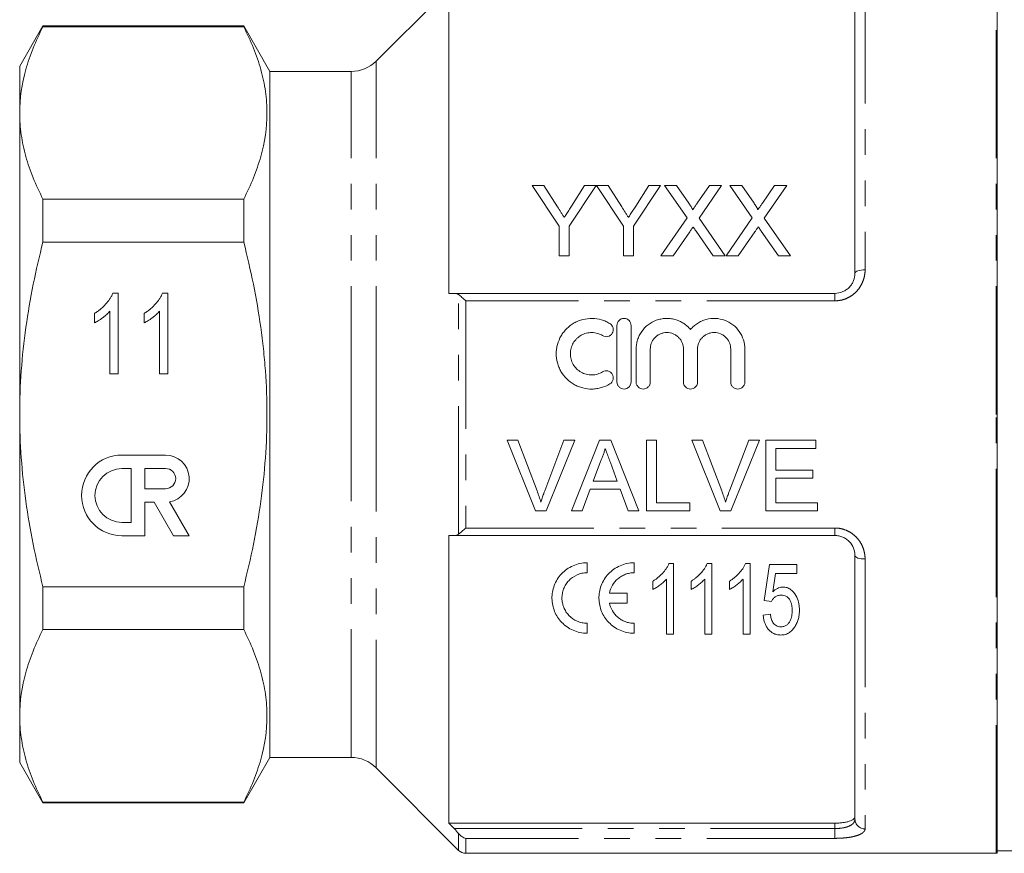
# Model space of a CAD drawing. Units: millimetres. Extents: x 150 to 257, y 89 to 253.
# Drawn here: x 150 to 199, y 187 to 228 of the extents above; entities that cross this region are included whole.
import ezdxf

# ---------------------------------------------------------------- set-up
doc = ezdxf.new("R2010")
doc.units = ezdxf.units.MM
doc.linetypes.add('PHANTOM', pattern=[12.7, 6.35, -1.27, 1.27, -1.27, 1.27, -1.27])

msp = doc.modelspace()

# ---------------------------------------------------------------- linework, layer by layer
at = {"color": 8, "linetype": 'PHANTOM', "lineweight": 0}
for p, q in [((192.074, 230.395), (192.074, 215.81)), ((198.574, 208.645), (198.574, 230.395)), ((167.836, 208.645), (167.836, 226.157)), ((166.599, 208.645), (166.599, 225.645)), ((171.927, 202.71), (171.927, 214.58)), ((172.281, 214.274), (172.281, 203.015)), ((190.574, 214.274), (172.281, 214.274)), ((190.574, 214.274), (190.574, 214.645)), ((166.599, 191.645), (166.599, 208.645)), ((167.836, 191.132), (167.836, 208.645)), ((198.574, 186.895), (198.574, 208.645)), ((172.281, 203.015), (190.574, 203.015)), ((190.574, 203.015), (190.574, 202.645)), ((192.074, 201.48), (192.074, 188.109)), ((190.574, 188.119), (190.574, 188.39)), ((171.708, 188.119), (190.574, 188.119)), ((190.574, 187.636), (190.574, 188.119)), ((171.927, 187.041), (171.927, 187.873)), ((172.281, 187.636), (172.281, 186.895)), ((190.574, 187.636), (172.281, 187.636))]:
    msp.add_line(p, q, dxfattribs=at)
at = {"color": 7, "linetype": 'Continuous', "lineweight": 15}
for p, q in [((198.624, 186.897), (198.624, 230.392)), ((191.574, 215.645), (191.574, 229.895)), ((171.449, 229.77), (167.836, 226.157)), ((171.449, 229.77), (171.449, 214.645)), ((151.328, 227.895), (150.174, 225.895)), ((161.275, 227.895), (151.328, 227.895)), ((151.328, 227.856), (151.328, 227.895)), ((161.275, 227.856), (151.328, 227.856)), ((162.574, 225.645), (161.275, 227.895)), ((161.275, 227.856), (161.275, 227.895)), ((150.174, 223.584), (150.174, 225.895)), ((166.599, 225.645), (162.574, 225.645)), ((162.574, 208.645), (162.574, 225.645)), ((150.174, 208.645), (150.174, 223.584)), ((176.914, 217.979), (175.568, 219.996)), ((175.568, 219.996), (176.152, 219.996)), ((176.152, 219.996), (176.831, 218.926)), ((178.754, 219.996), (177.408, 217.979)), ((177.518, 218.966), (178.17, 219.996)), ((178.17, 219.996), (178.754, 219.996)), ((180.1, 217.979), (178.759, 219.996)), ((178.759, 219.996), (179.338, 219.996)), ((179.338, 219.996), (180.017, 218.926)), ((181.94, 219.996), (180.594, 217.979)), ((180.704, 218.966), (181.356, 219.996)), ((181.356, 219.996), (181.94, 219.996)), ((183.25, 218.379), (182.136, 219.996)), ((182.136, 219.996), (182.73, 219.996)), ((182.73, 219.996), (183.341, 219.109)), ((183.751, 219.109), (184.36, 219.996)), ((184.963, 219.996), (183.848, 218.373)), ((184.36, 219.996), (184.963, 219.996)), ((186.48, 218.379), (185.366, 219.996)), ((185.366, 219.996), (185.961, 219.996)), ((185.961, 219.996), (186.572, 219.109)), ((186.982, 219.109), (187.59, 219.996)), ((188.193, 219.996), (187.079, 218.373)), ((187.59, 219.996), (188.193, 219.996)), ((151.328, 217.189), (151.328, 219.312)), ((151.328, 219.312), (161.275, 219.312)), ((161.275, 217.189), (161.275, 219.312)), ((181.956, 216.496), (183.25, 218.379)), ((183.848, 218.373), (185.142, 216.496)), ((185.187, 216.496), (186.48, 218.379)), ((187.079, 218.373), (188.373, 216.496)), ((176.914, 216.496), (176.914, 217.979)), ((177.408, 217.979), (177.408, 216.496)), ((180.1, 216.496), (180.1, 217.979)), ((180.594, 217.979), (180.594, 216.496)), ((183.386, 217.7), (182.558, 216.496)), ((184.547, 216.496), (183.695, 217.732)), ((186.617, 217.7), (185.789, 216.496)), ((187.778, 216.496), (186.926, 217.732)), ((161.275, 217.189), (151.328, 217.189)), ((177.408, 216.496), (176.914, 216.496)), ((180.594, 216.496), (180.1, 216.496)), ((182.558, 216.496), (181.956, 216.496)), ((185.142, 216.496), (184.547, 216.496)), ((185.789, 216.496), (185.187, 216.496)), ((188.373, 216.496), (187.778, 216.496)), ((154.793, 214.651), (155.057, 214.651)), ((155.057, 214.651), (155.057, 210.651)), ((157.254, 214.651), (157.519, 214.651)), ((157.519, 214.651), (157.519, 210.651)), ((171.708, 214.645), (190.574, 214.645)), ((154.647, 210.651), (154.647, 213.768)), ((157.108, 210.651), (157.108, 213.768)), ((153.878, 213.179), (153.878, 213.651)), ((156.339, 213.179), (156.339, 213.651)), ((179.778, 210.252), (179.778, 213.052)), ((180.478, 213.052), (180.478, 210.252)), ((180.728, 210.252), (180.728, 211.88)), ((181.428, 211.88), (181.428, 210.252)), ((183.071, 210.252), (183.071, 211.88)), ((183.771, 211.88), (183.771, 210.252)), ((185.415, 210.252), (185.415, 211.88)), ((186.115, 211.88), (186.115, 210.252)), ((155.057, 210.651), (154.647, 210.651)), ((157.519, 210.651), (157.108, 210.651)), ((150.174, 193.706), (150.174, 208.645)), ((162.574, 191.645), (162.574, 208.645)), ((174.863, 207.362), (174.328, 207.362)), ((174.328, 207.362), (175.739, 203.862)), ((175.815, 204.854), (174.863, 207.362)), ((177.151, 207.362), (176.197, 204.854)), ((176.274, 203.862), (177.686, 207.362)), ((177.686, 207.362), (177.151, 207.362)), ((178.915, 207.362), (177.525, 203.862)), ((179.471, 207.362), (178.915, 207.362)), ((180.861, 203.862), (179.471, 207.362)), ((181.728, 207.362), (181.235, 207.362)), ((181.235, 207.362), (181.235, 203.862)), ((181.728, 204.266), (181.728, 207.362)), ((184.017, 207.362), (183.482, 207.362)), ((183.482, 207.362), (184.893, 203.862)), ((184.969, 204.854), (184.017, 207.362)), ((186.305, 207.362), (185.351, 204.854)), ((185.428, 203.862), (186.84, 207.362)), ((186.84, 207.362), (186.305, 207.362)), ((189.626, 207.362), (187.158, 207.362)), ((187.158, 207.362), (187.158, 203.862)), ((187.651, 205.882), (187.651, 206.958)), ((187.651, 206.958), (189.626, 206.958)), ((189.626, 206.958), (189.626, 207.362)), ((157.405, 206.629), (155.238, 206.629)), ((155.705, 205.963), (155.238, 205.963)), ((155.705, 203.296), (155.705, 205.963)), ((156.372, 205.963), (156.372, 204.962)), ((157.405, 205.963), (156.372, 205.963)), ((178.596, 205.343), (178.954, 206.312)), ((179.45, 206.263), (179.79, 205.343)), ((189.491, 205.882), (187.651, 205.882)), ((187.651, 204.266), (187.651, 205.478)), ((187.651, 205.478), (189.491, 205.478)), ((189.491, 205.478), (189.491, 205.882)), ((179.79, 205.343), (178.596, 205.343)), ((156.372, 204.962), (157.405, 204.962)), ((178.049, 203.862), (178.447, 204.939)), ((178.447, 204.939), (179.939, 204.939)), ((179.939, 204.939), (180.337, 203.862)), ((156.372, 202.629), (156.372, 204.296)), ((156.372, 204.296), (156.836, 204.296)), ((156.836, 204.296), (157.798, 202.629)), ((158.568, 202.629), (157.597, 204.312)), ((183.388, 204.266), (181.728, 204.266)), ((183.388, 203.862), (183.388, 204.266)), ((189.715, 204.266), (187.651, 204.266)), ((189.715, 203.862), (189.715, 204.266)), ((175.739, 203.862), (176.274, 203.862)), ((177.525, 203.862), (178.049, 203.862)), ((180.337, 203.862), (180.861, 203.862)), ((181.235, 203.862), (183.388, 203.862)), ((184.893, 203.862), (185.428, 203.862)), ((187.158, 203.862), (189.715, 203.862)), ((155.238, 203.296), (155.705, 203.296)), ((155.238, 202.629), (156.372, 202.629)), ((157.798, 202.629), (158.568, 202.629)), ((171.449, 202.645), (171.449, 188.39)), ((190.574, 202.645), (171.708, 202.645)), ((191.574, 188.581), (191.574, 201.645)), ((178.301, 200.798), (178.301, 201.293)), ((180.63, 200.798), (180.63, 201.293)), ((182.355, 201.258), (182.586, 201.258)), ((182.586, 201.258), (182.586, 197.758)), ((184.253, 201.258), (184.485, 201.258)), ((184.485, 201.258), (184.485, 197.758)), ((186.151, 201.258), (186.383, 201.258)), ((186.383, 201.258), (186.383, 197.758)), ((187.069, 199.418), (187.338, 201.213)), ((187.338, 201.213), (188.685, 201.213)), ((188.685, 201.213), (188.685, 200.765)), ((187.636, 200.765), (187.504, 199.858)), ((188.685, 200.765), (187.636, 200.765)), ((151.328, 200.101), (161.275, 200.101)), ((151.328, 197.978), (151.328, 200.101)), ((161.275, 197.978), (161.275, 200.101)), ((181.554, 199.969), (181.554, 200.383)), ((182.227, 197.758), (182.227, 200.485)), ((183.452, 199.969), (183.452, 200.383)), ((184.126, 197.758), (184.126, 200.485)), ((185.351, 199.969), (185.351, 200.383)), ((186.024, 197.758), (186.024, 200.485)), ((180.284, 199.794), (179.403, 199.794)), ((180.284, 199.299), (180.284, 199.794)), ((179.403, 199.299), (180.284, 199.299)), ((187.428, 199.373), (187.069, 199.418)), ((187.024, 198.7), (187.383, 198.745)), ((178.301, 197.8), (178.301, 198.295)), ((180.63, 197.8), (180.63, 198.295)), ((161.275, 197.978), (151.328, 197.978)), ((182.586, 197.758), (182.227, 197.758)), ((184.485, 197.758), (184.126, 197.758)), ((186.383, 197.758), (186.024, 197.758)), ((150.174, 191.395), (150.174, 193.706)), ((150.174, 191.395), (151.328, 189.395)), ((161.275, 189.395), (162.574, 191.645)), ((162.574, 191.645), (166.599, 191.645)), ((167.836, 191.132), (171.927, 187.041)), ((151.328, 189.434), (161.275, 189.434)), ((151.328, 189.395), (151.328, 189.434)), ((151.328, 189.395), (161.275, 189.395)), ((161.275, 189.395), (161.275, 189.434)), ((190.574, 188.39), (171.449, 188.39)), ((198.624, 187.02), (199.631, 187.02)), ((172.281, 186.895), (198.574, 186.895))]:
    msp.add_line(p, q, dxfattribs=at)
at = {"color": 8, "linetype": 'PHANTOM', "lineweight": 0, "flags": 128}
for points in [[(192.074, 215.81), (191.976, 215.806), (191.882, 215.797), (191.796, 215.782), (191.72, 215.761), (191.658, 215.736), (191.612, 215.708), (191.583, 215.677), (191.574, 215.645)], [(192.074, 201.48), (191.976, 201.483), (191.882, 201.493), (191.796, 201.508), (191.72, 201.528), (191.658, 201.553), (191.612, 201.582), (191.583, 201.613), (191.574, 201.645)]]:
    msp.add_lwpolyline(points, dxfattribs=at)
at = {"color": 7, "linetype": 'Continuous', "lineweight": 15}
for centre, radius, start, end in [((166.599, 227.395), 1.75, 270, 315), ((155.238, 204.629), 2, 90, 270), ((157.405, 205.463), 1.167, 279.4395, 90), ((155.238, 204.629), 1.333, 90, 270), ((157.405, 205.463), 0.5, 270, 90), ((166.599, 189.895), 1.75, 45, 90), ((172.281, 187.395), 0.5, 225, 270), ((198.574, 187.395), 0.5, 270, 275.7392)]:
    msp.add_arc(centre, radius, start, end, dxfattribs=at)
at = {"color": 8, "linetype": 'PHANTOM', "lineweight": 0}
msp.add_arc((192.06, 188.595), 0.487, 181.6916, 271.5972, dxfattribs=at)
at = {"color": 7, "linetype": 'Continuous', "lineweight": 15}
for points, knots in [([(151.328, 227.856), (150.968, 227.153), (150.677, 226.446), (150.28, 225.023), (150.174, 224.306), (150.174, 223.584)], [0, 0, 0, 0, 0.5, 0.5, 1, 1, 1, 1]), ([(161.275, 219.312), (161.634, 220.012), (161.924, 220.717), (162.321, 222.135), (162.428, 222.849), (162.43, 223.749), (162.423, 223.929), (162.398, 224.29), (162.379, 224.471), (162.302, 225.014), (162.225, 225.373), (161.926, 226.446), (161.634, 227.154), (161.275, 227.856)], [0, 0, 0, 0, 0.25, 0.25, 0.5, 0.5, 0.5625, 0.5625, 0.625, 0.625, 0.75, 0.75, 1, 1, 1, 1]), ([(150.174, 223.584), (150.174, 223.404), (150.18, 223.225), (150.206, 222.865), (150.226, 222.684), (150.303, 222.144), (150.38, 221.786), (150.679, 220.717), (150.97, 220.011), (151.328, 219.312)], [0, 0, 0, 0, 0.125, 0.125, 0.25, 0.25, 0.5, 0.5, 1, 1, 1, 1]), ([(176.831, 218.926), (176.886, 218.84), (176.941, 218.753), (176.996, 218.666), (177.024, 218.623), (177.052, 218.579), (177.079, 218.536), (177.107, 218.492), (177.134, 218.449), (177.162, 218.405)], [0, 0, 0, 0, 0.000677966, 0.000677966, 0.000677966, 0.001016992, 0.001016992, 0.001016992, 0.00135603, 0.00135603, 0.00135603, 0.00135603]), ([(177.162, 218.405), (177.192, 218.452), (177.222, 218.499), (177.252, 218.545), (177.296, 218.616), (177.341, 218.686), (177.385, 218.756), (177.43, 218.826), (177.474, 218.896), (177.518, 218.966)], [0, 0, 0, 0, 0.000365099, 0.000365099, 0.000365099, 0.000912816, 0.000912816, 0.000912816, 0.001460596, 0.001460596, 0.001460596, 0.001460596]), ([(180.017, 218.926), (180.072, 218.84), (180.127, 218.753), (180.182, 218.666), (180.21, 218.623), (180.237, 218.579), (180.265, 218.536), (180.293, 218.492), (180.32, 218.449), (180.348, 218.405)], [0, 0, 0, 0, 0.000677966, 0.000677966, 0.000677966, 0.001016992, 0.001016992, 0.001016992, 0.00135603, 0.00135603, 0.00135603, 0.00135603]), ([(180.348, 218.405), (180.378, 218.452), (180.408, 218.499), (180.438, 218.545), (180.482, 218.616), (180.527, 218.686), (180.571, 218.756), (180.616, 218.826), (180.66, 218.896), (180.704, 218.966)], [0, 0, 0, 0, 0.000365099, 0.000365099, 0.000365099, 0.000912816, 0.000912816, 0.000912816, 0.001460596, 0.001460596, 0.001460596, 0.001460596]), ([(183.341, 219.109), (183.377, 219.056), (183.413, 219.003), (183.463, 218.921), (183.479, 218.893), (183.501, 218.851), (183.508, 218.837), (183.519, 218.807), (183.522, 218.792), (183.522, 218.776)], [0, 0, 0, 0, 0.5, 0.5, 0.75, 0.75, 0.875, 0.875, 1, 1, 1, 1]), ([(183.522, 218.776), (183.542, 218.804), (183.561, 218.831), (183.58, 218.859), (183.608, 218.901), (183.637, 218.943), (183.665, 218.984), (183.694, 219.026), (183.723, 219.067), (183.751, 219.109)], [0, 0, 0, 0, 0.0002223227, 0.0002223227, 0.0002223227, 0.0005558214, 0.0005558214, 0.0005558214, 0.0008893314, 0.0008893314, 0.0008893314, 0.0008893314]), ([(186.572, 219.109), (186.608, 219.056), (186.644, 219.003), (186.694, 218.921), (186.71, 218.893), (186.732, 218.851), (186.739, 218.837), (186.75, 218.807), (186.753, 218.792), (186.753, 218.776)], [0, 0, 0, 0, 0.5, 0.5, 0.75, 0.75, 0.875, 0.875, 1, 1, 1, 1]), ([(186.753, 218.776), (186.772, 218.804), (186.792, 218.831), (186.811, 218.859), (186.839, 218.901), (186.868, 218.943), (186.896, 218.984), (186.925, 219.026), (186.953, 219.067), (186.982, 219.109)], [0, 0, 0, 0, 0.0002223227, 0.0002223227, 0.0002223227, 0.0005558214, 0.0005558214, 0.0005558214, 0.0008893314, 0.0008893314, 0.0008893314, 0.0008893314]), ([(183.551, 217.941), (183.524, 217.901), (183.496, 217.861), (183.469, 217.821), (183.455, 217.801), (183.441, 217.781), (183.428, 217.76), (183.414, 217.74), (183.4, 217.72), (183.386, 217.7)], [0, 0, 0, 0, 0.0003137314, 0.0003137314, 0.0003137314, 0.0004706038, 0.0004706038, 0.0004706038, 0.0006274771, 0.0006274771, 0.0006274771, 0.0006274771]), ([(183.695, 217.732), (183.683, 217.75), (183.671, 217.767), (183.659, 217.784), (183.641, 217.81), (183.623, 217.836), (183.605, 217.863), (183.587, 217.889), (183.569, 217.915), (183.551, 217.941)], [0, 0, 0, 0, 0.0001361463, 0.0001361463, 0.0001361463, 0.0003403703, 0.0003403703, 0.0003403703, 0.0005445999, 0.0005445999, 0.0005445999, 0.0005445999]), ([(186.782, 217.941), (186.755, 217.901), (186.727, 217.861), (186.699, 217.821), (186.685, 217.801), (186.672, 217.781), (186.658, 217.76), (186.645, 217.74), (186.631, 217.72), (186.617, 217.7)], [0, 0, 0, 0, 0.0003137314, 0.0003137314, 0.0003137314, 0.0004706038, 0.0004706038, 0.0004706038, 0.0006274771, 0.0006274771, 0.0006274771, 0.0006274771]), ([(186.926, 217.732), (186.914, 217.75), (186.902, 217.767), (186.89, 217.784), (186.872, 217.81), (186.854, 217.836), (186.836, 217.863), (186.818, 217.889), (186.8, 217.915), (186.782, 217.941)], [0, 0, 0, 0, 0.0001361463, 0.0001361463, 0.0001361463, 0.0003403703, 0.0003403703, 0.0003403703, 0.0005445999, 0.0005445999, 0.0005445999, 0.0005445999]), ([(150.174, 208.645), (150.174, 209.363), (150.2, 210.082), (150.303, 211.522), (150.38, 212.246), (150.682, 214.395), (150.973, 215.801), (151.328, 217.189)], [0, 0, 0, 0, 0.25, 0.25, 0.5, 0.5, 1, 1, 1, 1]), ([(161.275, 200.101), (161.454, 200.801), (161.618, 201.509), (161.903, 202.927), (162.026, 203.637), (162.324, 205.773), (162.429, 207.203), (162.429, 209.361), (162.403, 210.082), (162.326, 211.167), (162.293, 211.53), (162.216, 212.251), (162.172, 212.61), (161.921, 214.397), (161.63, 215.802), (161.275, 217.189)], [0, 0, 0, 0, 0.125, 0.125, 0.25, 0.25, 0.5, 0.5, 0.625, 0.625, 0.6875, 0.6875, 0.75, 0.75, 1, 1, 1, 1]), ([(190.574, 214.645), (190.713, 214.645), (190.851, 214.674), (191.037, 214.756), (191.097, 214.79), (191.206, 214.867), (191.255, 214.91), (191.346, 215.006), (191.386, 215.058), (191.454, 215.166), (191.482, 215.223), (191.551, 215.4), (191.574, 215.522), (191.574, 215.645)], [0, 0, 0, 0, 0.25, 0.25, 0.375, 0.375, 0.5, 0.5, 0.625, 0.625, 0.75, 0.75, 1, 1, 1, 1]), ([(153.878, 213.651), (153.931, 213.685), (154.036, 213.75), (154.184, 213.863), (154.323, 213.984), (154.448, 214.116), (154.56, 214.25), (154.655, 214.385), (154.734, 214.517), (154.774, 214.608), (154.793, 214.651)], [0, 0, 0, 0, 0.136341, 0.270479, 0.404, 0.536886, 0.66536, 0.785116, 0.896158, 1, 1, 1, 1]), ([(156.339, 213.651), (156.392, 213.685), (156.498, 213.75), (156.646, 213.863), (156.784, 213.984), (156.909, 214.116), (157.021, 214.25), (157.117, 214.385), (157.195, 214.517), (157.235, 214.608), (157.254, 214.651)], [0, 0, 0, 0, 0.136341, 0.270479, 0.404, 0.536886, 0.66536, 0.785116, 0.896158, 1, 1, 1, 1]), ([(171.927, 214.58), (171.979, 214.544), (172.036, 214.498), (172.156, 214.393), (172.219, 214.335), (172.281, 214.274)], [0, 0, 0, 0, 0.5, 0.5, 1, 1, 1, 1]), ([(154.647, 213.768), (154.623, 213.74), (154.572, 213.681), (154.485, 213.597), (154.389, 213.513), (154.283, 213.431), (154.176, 213.354), (154.072, 213.285), (153.974, 213.226), (153.909, 213.194), (153.878, 213.179)], [0, 0, 0, 0, 0.115216, 0.238359, 0.370496, 0.510334, 0.648697, 0.776734, 0.893098, 1, 1, 1, 1]), ([(157.108, 213.768), (157.084, 213.74), (157.034, 213.681), (156.947, 213.597), (156.85, 213.513), (156.745, 213.431), (156.637, 213.354), (156.534, 213.285), (156.436, 213.226), (156.37, 213.194), (156.339, 213.179)], [0, 0, 0, 0, 0.115216, 0.238359, 0.370496, 0.510334, 0.648697, 0.776734, 0.893098, 1, 1, 1, 1]), ([(179.428, 210.158), (179.294, 210.076), (179.153, 210.014), (178.929, 209.949), (178.852, 209.933), (178.699, 209.91), (178.622, 209.903), (178.39, 209.899), (178.233, 209.918), (178.008, 209.975), (177.935, 209.999), (177.791, 210.057), (177.72, 210.091), (177.518, 210.206), (177.395, 210.299), (177.173, 210.519), (177.079, 210.642), (176.963, 210.843), (176.928, 210.913), (176.869, 211.056), (176.845, 211.129), (176.786, 211.351), (176.766, 211.507), (176.767, 211.737), (176.772, 211.813), (176.793, 211.965), (176.809, 212.041), (176.87, 212.263), (176.929, 212.404), (177.045, 212.603), (177.089, 212.667), (177.183, 212.788), (177.234, 212.845), (177.397, 213.006), (177.523, 213.1), (177.723, 213.214), (177.793, 213.247), (177.936, 213.305), (178.011, 213.329), (178.236, 213.386), (178.39, 213.404), (178.703, 213.399), (178.856, 213.376), (179.079, 213.311), (179.153, 213.284), (179.294, 213.221), (179.362, 213.186), (179.428, 213.146)], [0, 0, 0, 0, 0.0625, 0.0625, 0.09375, 0.09375, 0.125, 0.125, 0.1875, 0.1875, 0.21875, 0.21875, 0.25, 0.25, 0.3125, 0.3125, 0.375, 0.375, 0.40625, 0.40625, 0.4375, 0.4375, 0.5, 0.5, 0.53125, 0.53125, 0.5625, 0.5625, 0.625, 0.625, 0.65625, 0.65625, 0.6875, 0.6875, 0.75, 0.75, 0.78125, 0.78125, 0.8125, 0.8125, 0.875, 0.875, 0.9375, 0.9375, 0.96875, 0.96875, 1, 1, 1, 1]), ([(179.778, 213.052), (179.778, 213.142), (179.815, 213.233), (179.911, 213.33), (179.95, 213.357), (180.035, 213.392), (180.081, 213.402), (180.22, 213.402), (180.312, 213.363), (180.441, 213.233), (180.478, 213.143), (180.478, 213.052)], [0, 0, 0, 0, 0.25, 0.25, 0.375, 0.375, 0.5, 0.5, 0.75, 0.75, 1, 1, 1, 1]), ([(180.728, 211.88), (180.728, 211.957), (180.734, 212.034), (180.757, 212.187), (180.775, 212.263), (180.821, 212.41), (180.849, 212.481), (180.917, 212.62), (180.957, 212.687), (181.09, 212.878), (181.196, 212.989), (181.444, 213.181), (181.58, 213.255), (181.8, 213.336), (181.876, 213.357), (182.029, 213.388), (182.106, 213.397), (182.263, 213.404), (182.342, 213.401), (182.497, 213.383), (182.574, 213.369), (182.724, 213.328), (182.799, 213.301), (182.941, 213.238), (183.009, 213.201), (183.14, 213.117), (183.202, 213.069), (183.318, 212.966), (183.372, 212.91), (183.421, 212.851)], [0, 0, 0, 0, 0.0625, 0.0625, 0.125, 0.125, 0.1875, 0.1875, 0.25, 0.25, 0.375, 0.375, 0.5, 0.5, 0.5625, 0.5625, 0.625, 0.625, 0.6875, 0.6875, 0.75, 0.75, 0.8125, 0.8125, 0.875, 0.875, 0.9375, 0.9375, 1, 1, 1, 1]), ([(183.421, 212.851), (183.47, 212.91), (183.524, 212.966), (183.64, 213.069), (183.702, 213.116), (183.833, 213.2), (183.901, 213.237), (184.042, 213.301), (184.117, 213.327), (184.343, 213.389), (184.499, 213.407), (184.813, 213.394), (184.966, 213.364), (185.261, 213.256), (185.397, 213.181), (185.645, 212.991), (185.751, 212.879), (186.018, 212.498), (186.115, 212.192), (186.115, 211.88)], [0, 0, 0, 0, 0.0625, 0.0625, 0.125, 0.125, 0.1875, 0.1875, 0.25, 0.25, 0.375, 0.375, 0.5, 0.5, 0.625, 0.625, 0.75, 0.75, 1, 1, 1, 1]), ([(179.428, 213.146), (179.467, 213.122), (179.501, 213.09), (179.555, 213.017), (179.574, 212.975), (179.607, 212.842), (179.592, 212.745), (179.499, 212.589), (179.42, 212.53), (179.24, 212.485), (179.142, 212.5), (179.063, 212.548)], [0, 0, 0, 0, 0.125, 0.125, 0.25, 0.25, 0.5, 0.5, 0.75, 0.75, 1, 1, 1, 1]), ([(179.063, 212.548), (178.983, 212.597), (178.899, 212.634), (178.72, 212.686), (178.627, 212.7), (178.442, 212.703), (178.347, 212.692), (178.168, 212.647), (178.081, 212.612), (177.919, 212.52), (177.845, 212.465), (177.713, 212.334), (177.656, 212.261), (177.564, 212.102), (177.527, 212.016), (177.479, 211.839), (177.467, 211.746), (177.466, 211.562), (177.478, 211.47), (177.526, 211.291), (177.561, 211.206), (177.654, 211.045), (177.712, 210.971), (177.843, 210.841), (177.919, 210.784), (178.08, 210.692), (178.167, 210.657), (178.348, 210.611), (178.44, 210.6), (178.627, 210.603), (178.719, 210.617), (178.898, 210.669), (178.984, 210.707), (179.063, 210.755)], [0, 0, 0, 0, 0.0625, 0.0625, 0.125, 0.125, 0.1875, 0.1875, 0.25, 0.25, 0.3125, 0.3125, 0.375, 0.375, 0.4375, 0.4375, 0.5, 0.5, 0.5625, 0.5625, 0.625, 0.625, 0.6875, 0.6875, 0.75, 0.75, 0.8125, 0.8125, 0.875, 0.875, 0.9375, 0.9375, 1, 1, 1, 1]), ([(183.071, 211.88), (183.071, 211.934), (183.066, 211.987), (183.045, 212.092), (183.03, 212.144), (182.989, 212.243), (182.964, 212.29), (182.905, 212.379), (182.87, 212.421), (182.794, 212.497), (182.753, 212.531), (182.664, 212.592), (182.616, 212.618), (182.467, 212.68), (182.358, 212.702), (182.196, 212.702), (182.141, 212.696), (182.035, 212.675), (181.984, 212.659), (181.884, 212.618), (181.836, 212.592), (181.746, 212.532), (181.705, 212.498), (181.629, 212.421), (181.595, 212.379), (181.536, 212.291), (181.51, 212.243), (181.469, 212.143), (181.454, 212.092), (181.433, 211.988), (181.428, 211.933), (181.428, 211.88)], [0, 0, 0, 0, 0.0625, 0.0625, 0.125, 0.125, 0.1875, 0.1875, 0.25, 0.25, 0.3125, 0.3125, 0.375, 0.375, 0.5, 0.5, 0.5625, 0.5625, 0.625, 0.625, 0.6875, 0.6875, 0.75, 0.75, 0.8125, 0.8125, 0.875, 0.875, 0.9375, 0.9375, 1, 1, 1, 1]), ([(185.415, 211.88), (185.415, 211.934), (185.409, 211.987), (185.389, 212.092), (185.373, 212.144), (185.332, 212.243), (185.307, 212.29), (185.248, 212.379), (185.214, 212.421), (185.138, 212.497), (185.097, 212.531), (185.007, 212.592), (184.959, 212.618), (184.81, 212.68), (184.701, 212.702), (184.539, 212.702), (184.485, 212.696), (184.379, 212.675), (184.327, 212.659), (184.227, 212.618), (184.179, 212.592), (184.09, 212.532), (184.048, 212.498), (183.972, 212.421), (183.938, 212.379), (183.879, 212.291), (183.854, 212.243), (183.813, 212.143), (183.797, 212.092), (183.777, 211.988), (183.771, 211.933), (183.771, 211.88)], [0, 0, 0, 0, 0.0625, 0.0625, 0.125, 0.125, 0.1875, 0.1875, 0.25, 0.25, 0.3125, 0.3125, 0.375, 0.375, 0.5, 0.5, 0.5625, 0.5625, 0.625, 0.625, 0.6875, 0.6875, 0.75, 0.75, 0.8125, 0.8125, 0.875, 0.875, 0.9375, 0.9375, 1, 1, 1, 1]), ([(179.063, 210.755), (179.141, 210.803), (179.239, 210.818), (179.372, 210.786), (179.415, 210.766), (179.489, 210.712), (179.52, 210.678), (179.568, 210.599), (179.584, 210.556), (179.598, 210.465), (179.596, 210.418), (179.564, 210.285), (179.507, 210.206), (179.428, 210.158)], [0, 0, 0, 0, 0.25, 0.25, 0.375, 0.375, 0.5, 0.5, 0.625, 0.625, 0.75, 0.75, 1, 1, 1, 1]), ([(180.478, 210.252), (180.478, 210.206), (180.469, 210.16), (180.434, 210.076), (180.408, 210.037), (180.311, 209.94), (180.219, 209.902), (180.082, 209.902), (180.036, 209.911), (179.951, 209.946), (179.913, 209.972), (179.847, 210.037), (179.822, 210.076), (179.787, 210.16), (179.778, 210.206), (179.778, 210.252)], [0, 0, 0, 0, 0.125, 0.125, 0.25, 0.25, 0.5, 0.5, 0.625, 0.625, 0.75, 0.75, 0.875, 0.875, 1, 1, 1, 1]), ([(181.428, 210.252), (181.428, 210.206), (181.419, 210.16), (181.384, 210.076), (181.358, 210.037), (181.261, 209.94), (181.169, 209.902), (181.032, 209.902), (180.986, 209.911), (180.901, 209.946), (180.863, 209.972), (180.797, 210.037), (180.772, 210.076), (180.737, 210.16), (180.728, 210.206), (180.728, 210.252)], [0, 0, 0, 0, 0.125, 0.125, 0.25, 0.25, 0.5, 0.5, 0.625, 0.625, 0.75, 0.75, 0.875, 0.875, 1, 1, 1, 1]), ([(183.771, 210.252), (183.771, 210.206), (183.762, 210.16), (183.727, 210.076), (183.701, 210.037), (183.604, 209.94), (183.513, 209.902), (183.376, 209.902), (183.33, 209.911), (183.245, 209.946), (183.206, 209.972), (183.141, 210.037), (183.115, 210.076), (183.08, 210.16), (183.071, 210.206), (183.071, 210.252)], [0, 0, 0, 0, 0.125, 0.125, 0.25, 0.25, 0.5, 0.5, 0.625, 0.625, 0.75, 0.75, 0.875, 0.875, 1, 1, 1, 1]), ([(186.115, 210.252), (186.115, 210.206), (186.106, 210.16), (186.071, 210.076), (186.045, 210.037), (185.948, 209.94), (185.856, 209.902), (185.719, 209.902), (185.673, 209.911), (185.588, 209.946), (185.55, 209.972), (185.484, 210.037), (185.459, 210.076), (185.424, 210.16), (185.415, 210.206), (185.415, 210.252)], [0, 0, 0, 0, 0.125, 0.125, 0.25, 0.25, 0.5, 0.5, 0.625, 0.625, 0.75, 0.75, 0.875, 0.875, 1, 1, 1, 1]), ([(151.328, 200.101), (151.149, 200.799), (150.986, 201.504), (150.7, 202.926), (150.577, 203.638), (150.279, 205.778), (150.174, 207.209), (150.174, 208.645)], [0, 0, 0, 0, 0.25, 0.25, 0.5, 0.5, 1, 1, 1, 1]), ([(178.954, 206.312), (178.98, 206.363), (179.005, 206.415), (179.053, 206.52), (179.074, 206.573), (179.114, 206.681), (179.133, 206.736), (179.166, 206.846), (179.179, 206.902), (179.193, 206.958)], [0, 0, 0, 0, 0.25, 0.25, 0.5, 0.5, 0.75, 0.75, 1, 1, 1, 1]), ([(179.193, 206.958), (179.214, 206.9), (179.236, 206.843), (179.258, 206.785), (179.289, 206.697), (179.322, 206.611), (179.354, 206.524), (179.386, 206.437), (179.418, 206.35), (179.45, 206.263)], [0, 0, 0, 0, 0.000372194, 0.000372194, 0.000372194, 0.000930544, 0.000930544, 0.000930544, 0.001488965, 0.001488965, 0.001488965, 0.001488965]), ([(176.007, 204.289), (175.979, 204.384), (175.949, 204.479), (175.885, 204.667), (175.85, 204.76), (175.815, 204.854)], [0, 0, 0, 0, 0.5, 0.5, 1, 1, 1, 1]), ([(176.197, 204.854), (176.18, 204.807), (176.162, 204.76), (176.145, 204.714), (176.12, 204.644), (176.095, 204.573), (176.073, 204.502), (176.05, 204.431), (176.028, 204.36), (176.007, 204.289)], [0, 0, 0, 0, 0.000302749, 0.000302749, 0.000302749, 0.000757184, 0.000757184, 0.000757184, 0.001212092, 0.001212092, 0.001212092, 0.001212092]), ([(185.161, 204.289), (185.132, 204.384), (185.103, 204.479), (185.039, 204.667), (185.004, 204.76), (184.969, 204.854)], [0, 0, 0, 0, 0.5, 0.5, 1, 1, 1, 1]), ([(185.351, 204.854), (185.333, 204.807), (185.316, 204.76), (185.299, 204.714), (185.274, 204.644), (185.249, 204.573), (185.227, 204.502), (185.204, 204.431), (185.182, 204.36), (185.161, 204.289)], [0, 0, 0, 0, 0.000302749, 0.000302749, 0.000302749, 0.000757184, 0.000757184, 0.000757184, 0.001212092, 0.001212092, 0.001212092, 0.001212092]), ([(171.927, 202.71), (171.979, 202.746), (172.036, 202.792), (172.156, 202.897), (172.219, 202.955), (172.281, 203.015)], [0, 0, 0, 0, 0.5, 0.5, 1, 1, 1, 1]), ([(171.708, 202.645), (171.748, 202.645), (171.786, 202.65), (171.859, 202.671), (171.895, 202.687), (171.927, 202.71)], [0, 0, 0, 0, 0.5, 0.5, 1, 1, 1, 1]), ([(191.574, 201.645), (191.574, 201.706), (191.568, 201.768), (191.545, 201.889), (191.528, 201.95), (191.459, 202.126), (191.39, 202.237), (191.255, 202.38), (191.204, 202.424), (191.095, 202.501), (191.036, 202.534), (190.912, 202.588), (190.845, 202.61), (190.711, 202.638), (190.643, 202.645), (190.574, 202.645)], [0, 0, 0, 0, 0.125, 0.125, 0.25, 0.25, 0.5, 0.5, 0.625, 0.625, 0.75, 0.75, 0.875, 0.875, 1, 1, 1, 1]), ([(178.301, 201.293), (178.179, 201.293), (178.06, 201.281), (177.825, 201.231), (177.708, 201.194), (177.49, 201.098), (177.387, 201.04), (177.194, 200.903), (177.106, 200.825), (176.948, 200.657), (176.877, 200.564), (176.757, 200.371), (176.708, 200.27), (176.628, 200.061), (176.599, 199.952), (176.562, 199.736), (176.553, 199.627), (176.557, 199.409), (176.569, 199.3), (176.612, 199.089), (176.644, 198.985), (176.768, 198.682), (176.887, 198.498), (177.121, 198.254), (177.207, 198.18), (177.394, 198.05), (177.494, 197.993), (177.712, 197.898), (177.825, 197.862), (178.058, 197.813), (178.179, 197.8), (178.301, 197.8)], [0, 0, 0, 0, 0.0625, 0.0625, 0.125, 0.125, 0.1875, 0.1875, 0.25, 0.25, 0.3125, 0.3125, 0.375, 0.375, 0.4375, 0.4375, 0.5, 0.5, 0.5625, 0.5625, 0.625, 0.625, 0.75, 0.75, 0.8125, 0.8125, 0.875, 0.875, 0.9375, 0.9375, 1, 1, 1, 1]), ([(180.63, 201.293), (180.508, 201.293), (180.389, 201.281), (180.154, 201.231), (180.037, 201.194), (179.819, 201.098), (179.716, 201.04), (179.523, 200.903), (179.435, 200.825), (179.277, 200.657), (179.206, 200.564), (179.086, 200.371), (179.036, 200.27), (178.957, 200.061), (178.928, 199.952), (178.89, 199.736), (178.882, 199.627), (178.886, 199.409), (178.898, 199.3), (178.941, 199.089), (178.973, 198.985), (179.097, 198.682), (179.216, 198.498), (179.45, 198.254), (179.536, 198.18), (179.723, 198.05), (179.823, 197.993), (180.041, 197.898), (180.154, 197.862), (180.387, 197.813), (180.508, 197.8), (180.63, 197.8)], [0, 0, 0, 0, 0.0625, 0.0625, 0.125, 0.125, 0.1875, 0.1875, 0.25, 0.25, 0.3125, 0.3125, 0.375, 0.375, 0.4375, 0.4375, 0.5, 0.5, 0.5625, 0.5625, 0.625, 0.625, 0.75, 0.75, 0.8125, 0.8125, 0.875, 0.875, 0.9375, 0.9375, 1, 1, 1, 1]), ([(181.554, 200.383), (181.598, 200.41), (181.641, 200.437), (181.726, 200.495), (181.766, 200.525), (181.885, 200.62), (181.959, 200.689), (182.095, 200.837), (182.158, 200.915), (182.242, 201.038), (182.268, 201.08), (182.315, 201.167), (182.335, 201.213), (182.355, 201.258)], [0, 0, 0, 0, 0.125, 0.125, 0.25, 0.25, 0.5, 0.5, 0.75, 0.75, 0.875, 0.875, 1, 1, 1, 1]), ([(183.452, 200.383), (183.496, 200.41), (183.539, 200.437), (183.624, 200.495), (183.664, 200.525), (183.783, 200.62), (183.857, 200.689), (183.993, 200.837), (184.057, 200.915), (184.14, 201.038), (184.166, 201.08), (184.213, 201.167), (184.233, 201.213), (184.253, 201.258)], [0, 0, 0, 0, 0.125, 0.125, 0.25, 0.25, 0.5, 0.5, 0.75, 0.75, 0.875, 0.875, 1, 1, 1, 1]), ([(185.351, 200.383), (185.394, 200.41), (185.437, 200.437), (185.522, 200.495), (185.562, 200.525), (185.681, 200.62), (185.755, 200.689), (185.891, 200.837), (185.955, 200.915), (186.038, 201.038), (186.064, 201.08), (186.111, 201.167), (186.131, 201.213), (186.151, 201.258)], [0, 0, 0, 0, 0.125, 0.125, 0.25, 0.25, 0.5, 0.5, 0.75, 0.75, 0.875, 0.875, 1, 1, 1, 1]), ([(178.301, 198.295), (178.214, 198.295), (178.128, 198.304), (177.961, 198.339), (177.878, 198.366), (177.646, 198.467), (177.509, 198.565), (177.341, 198.739), (177.291, 198.803), (177.206, 198.936), (177.17, 199.006), (177.111, 199.151), (177.089, 199.227), (177.059, 199.379), (177.05, 199.456), (177.049, 199.612), (177.055, 199.691), (177.083, 199.845), (177.104, 199.921), (177.161, 200.07), (177.198, 200.142), (177.283, 200.279), (177.332, 200.344), (177.503, 200.525), (177.641, 200.624), (177.877, 200.728), (177.959, 200.754), (178.127, 200.789), (178.214, 200.798), (178.301, 200.798)], [0, 0, 0, 0, 0.0625, 0.0625, 0.125, 0.125, 0.25, 0.25, 0.3125, 0.3125, 0.375, 0.375, 0.4375, 0.4375, 0.5, 0.5, 0.5625, 0.5625, 0.625, 0.625, 0.6875, 0.6875, 0.75, 0.75, 0.875, 0.875, 0.9375, 0.9375, 1, 1, 1, 1]), ([(179.403, 199.794), (179.43, 199.928), (179.478, 200.056), (179.619, 200.298), (179.709, 200.407), (179.874, 200.547), (179.934, 200.589), (180.059, 200.663), (180.124, 200.694), (180.263, 200.746), (180.335, 200.765), (180.481, 200.792), (180.555, 200.798), (180.63, 200.798)], [0, 0, 0, 0, 0.25, 0.25, 0.5, 0.5, 0.625, 0.625, 0.75, 0.75, 0.875, 0.875, 1, 1, 1, 1]), ([(182.227, 200.485), (182.205, 200.459), (182.182, 200.432), (182.133, 200.381), (182.108, 200.357), (182.03, 200.285), (181.975, 200.24), (181.861, 200.155), (181.802, 200.114), (181.712, 200.055), (181.682, 200.037), (181.619, 200.001), (181.587, 199.985), (181.554, 199.969)], [0, 0, 0, 0, 0.125, 0.125, 0.25, 0.25, 0.5, 0.5, 0.75, 0.75, 0.875, 0.875, 1, 1, 1, 1]), ([(184.126, 200.485), (184.103, 200.459), (184.08, 200.432), (184.031, 200.381), (184.006, 200.357), (183.928, 200.285), (183.873, 200.24), (183.759, 200.155), (183.701, 200.114), (183.61, 200.055), (183.58, 200.037), (183.517, 200.001), (183.485, 199.985), (183.452, 199.969)], [0, 0, 0, 0, 0.125, 0.125, 0.25, 0.25, 0.5, 0.5, 0.75, 0.75, 0.875, 0.875, 1, 1, 1, 1]), ([(186.024, 200.485), (186.001, 200.459), (185.978, 200.432), (185.929, 200.381), (185.904, 200.357), (185.826, 200.285), (185.771, 200.24), (185.657, 200.155), (185.599, 200.114), (185.508, 200.055), (185.478, 200.037), (185.415, 200.001), (185.383, 199.985), (185.351, 199.969)], [0, 0, 0, 0, 0.125, 0.125, 0.25, 0.25, 0.5, 0.5, 0.75, 0.75, 0.875, 0.875, 1, 1, 1, 1]), ([(187.504, 199.858), (187.537, 199.889), (187.571, 199.921), (187.644, 199.976), (187.683, 200.001), (187.768, 200.045), (187.812, 200.061), (187.882, 200.079), (187.905, 200.084), (187.953, 200.09), (187.977, 200.091), (188.001, 200.091)], [0, 0, 0, 0, 0.25, 0.25, 0.5, 0.5, 0.75, 0.75, 0.875, 0.875, 1, 1, 1, 1]), ([(188.001, 200.091), (188.036, 200.09), (188.07, 200.089), (188.138, 200.079), (188.172, 200.071), (188.27, 200.04), (188.331, 200.009), (188.495, 199.892), (188.58, 199.789), (188.711, 199.568), (188.755, 199.45), (188.794, 199.266), (188.804, 199.205), (188.817, 199.082), (188.818, 199.02), (188.819, 198.958)], [0, 0, 0, 0, 0.0625, 0.0625, 0.125, 0.125, 0.25, 0.25, 0.5, 0.5, 0.75, 0.75, 0.875, 0.875, 1, 1, 1, 1]), ([(187.903, 199.688), (187.877, 199.687), (187.851, 199.686), (187.8, 199.68), (187.774, 199.675), (187.725, 199.661), (187.7, 199.652), (187.654, 199.629), (187.633, 199.615), (187.572, 199.57), (187.537, 199.534), (187.476, 199.458), (187.451, 199.416), (187.428, 199.373)], [0, 0, 0, 0, 0.125, 0.125, 0.25, 0.25, 0.375, 0.375, 0.5, 0.5, 0.75, 0.75, 1, 1, 1, 1]), ([(188.46, 198.932), (188.46, 198.974), (188.459, 199.016), (188.452, 199.1), (188.446, 199.142), (188.424, 199.266), (188.399, 199.35), (188.337, 199.465), (188.314, 199.502), (188.254, 199.569), (188.219, 199.599), (188.138, 199.645), (188.093, 199.662), (188, 199.683), (187.952, 199.686), (187.903, 199.688)], [0, 0, 0, 0, 0.125, 0.125, 0.25, 0.25, 0.5, 0.5, 0.625, 0.625, 0.75, 0.75, 0.875, 0.875, 1, 1, 1, 1]), ([(180.63, 198.295), (180.554, 198.295), (180.479, 198.302), (180.332, 198.329), (180.259, 198.349), (180.12, 198.401), (180.054, 198.433), (179.929, 198.507), (179.87, 198.55), (179.708, 198.689), (179.617, 198.798), (179.479, 199.036), (179.43, 199.165), (179.403, 199.299)], [0, 0, 0, 0, 0.125, 0.125, 0.25, 0.25, 0.375, 0.375, 0.5, 0.5, 0.75, 0.75, 1, 1, 1, 1]), ([(187.894, 197.713), (187.861, 197.714), (187.827, 197.715), (187.762, 197.722), (187.73, 197.727), (187.634, 197.749), (187.572, 197.772), (187.461, 197.831), (187.409, 197.868), (187.318, 197.95), (187.278, 197.995), (187.207, 198.091), (187.177, 198.143), (187.125, 198.248), (187.105, 198.302), (187.069, 198.412), (187.056, 198.469), (187.035, 198.584), (187.029, 198.642), (187.024, 198.7)], [0, 0, 0, 0, 0.0625, 0.0625, 0.125, 0.125, 0.25, 0.25, 0.375, 0.375, 0.5, 0.5, 0.625, 0.625, 0.75, 0.75, 0.875, 0.875, 1, 1, 1, 1]), ([(187.383, 198.745), (187.388, 198.71), (187.393, 198.674), (187.406, 198.604), (187.414, 198.57), (187.433, 198.501), (187.444, 198.467), (187.472, 198.401), (187.487, 198.367), (187.526, 198.305), (187.546, 198.275), (187.598, 198.221), (187.629, 198.196), (187.696, 198.156), (187.735, 198.141), (187.813, 198.121), (187.855, 198.119), (187.896, 198.117)], [0, 0, 0, 0, 0.125, 0.125, 0.25, 0.25, 0.375, 0.375, 0.5, 0.5, 0.625, 0.625, 0.75, 0.75, 0.875, 0.875, 1, 1, 1, 1]), ([(187.896, 198.117), (187.922, 198.118), (187.947, 198.119), (187.997, 198.125), (188.021, 198.13), (188.093, 198.15), (188.138, 198.171), (188.218, 198.225), (188.252, 198.259), (188.309, 198.331), (188.333, 198.37), (188.395, 198.491), (188.422, 198.577), (188.445, 198.709), (188.451, 198.753), (188.459, 198.842), (188.46, 198.887), (188.46, 198.932)], [0, 0, 0, 0, 0.0625, 0.0625, 0.125, 0.125, 0.25, 0.25, 0.375, 0.375, 0.5, 0.5, 0.75, 0.75, 0.875, 0.875, 1, 1, 1, 1]), ([(188.819, 198.958), (188.818, 198.887), (188.816, 198.815), (188.8, 198.674), (188.788, 198.603), (188.753, 198.465), (188.73, 198.397), (188.69, 198.297), (188.675, 198.264), (188.642, 198.2), (188.623, 198.169), (188.605, 198.138)], [0, 0, 0, 0, 0.25, 0.25, 0.5, 0.5, 0.75, 0.75, 0.875, 0.875, 1, 1, 1, 1]), ([(188.605, 198.138), (188.567, 198.081), (188.529, 198.024), (188.436, 197.922), (188.382, 197.875), (188.291, 197.815), (188.259, 197.797), (188.192, 197.766), (188.156, 197.753), (188.083, 197.733), (188.046, 197.725), (187.971, 197.715), (187.932, 197.714), (187.894, 197.713)], [0, 0, 0, 0, 0.25, 0.25, 0.5, 0.5, 0.625, 0.625, 0.75, 0.75, 0.875, 0.875, 1, 1, 1, 1]), ([(151.328, 197.978), (150.968, 197.275), (150.677, 196.568), (150.28, 195.145), (150.174, 194.428), (150.174, 193.706)], [0, 0, 0, 0, 0.5, 0.5, 1, 1, 1, 1]), ([(161.275, 189.434), (161.634, 190.135), (161.924, 190.839), (162.321, 192.257), (162.428, 192.971), (162.43, 193.871), (162.423, 194.051), (162.398, 194.412), (162.379, 194.593), (162.302, 195.136), (162.225, 195.495), (161.926, 196.568), (161.634, 197.276), (161.275, 197.978)], [0, 0, 0, 0, 0.25, 0.25, 0.5, 0.5, 0.5625, 0.5625, 0.625, 0.625, 0.75, 0.75, 1, 1, 1, 1]), ([(150.174, 193.706), (150.174, 193.527), (150.18, 193.347), (150.206, 192.987), (150.226, 192.806), (150.303, 192.266), (150.38, 191.908), (150.679, 190.839), (150.97, 190.134), (151.328, 189.434)], [0, 0, 0, 0, 0.125, 0.125, 0.25, 0.25, 0.5, 0.5, 1, 1, 1, 1]), ([(190.574, 188.39), (190.641, 188.39), (190.708, 188.392), (190.839, 188.4), (190.904, 188.406), (191.026, 188.421), (191.084, 188.431), (191.194, 188.454), (191.245, 188.467), (191.381, 188.511), (191.453, 188.547), (191.525, 188.606), (191.543, 188.626), (191.568, 188.669), (191.574, 188.691), (191.574, 188.713)], [0, 0, 0, 0, 0.125, 0.125, 0.25, 0.25, 0.375, 0.375, 0.5, 0.5, 0.75, 0.75, 0.875, 0.875, 1, 1, 1, 1]), ([(171.927, 187.873), (171.979, 187.809), (172.036, 187.759), (172.156, 187.68), (172.219, 187.652), (172.281, 187.636)], [0, 0, 0, 0, 0.5, 0.5, 1, 1, 1, 1])]:
    msp.add_open_spline(points, degree=3, knots=knots, dxfattribs=at)
at = {"color": 8, "linetype": 'PHANTOM', "lineweight": 0}
for points, knots in [([(192.074, 215.81), (192.074, 215.713), (192.065, 215.617), (192.03, 215.428), (192.003, 215.334), (191.932, 215.151), (191.888, 215.064), (191.784, 214.898), (191.723, 214.818), (191.587, 214.673), (191.512, 214.607), (191.348, 214.491), (191.259, 214.44), (191.075, 214.359), (190.979, 214.328), (190.779, 214.285), (190.676, 214.274), (190.574, 214.274)], [0, 0, 0, 0, 0.125, 0.125, 0.25, 0.25, 0.375, 0.375, 0.5, 0.5, 0.625, 0.625, 0.75, 0.75, 0.875, 0.875, 1, 1, 1, 1]), ([(190.574, 203.015), (190.676, 203.015), (190.777, 203.005), (190.975, 202.963), (191.073, 202.931), (191.258, 202.85), (191.345, 202.801), (191.51, 202.684), (191.586, 202.618), (191.722, 202.473), (191.783, 202.394), (191.888, 202.227), (191.932, 202.139), (192.002, 201.958), (192.029, 201.863), (192.065, 201.673), (192.074, 201.577), (192.074, 201.48)], [0, 0, 0, 0, 0.125, 0.125, 0.25, 0.25, 0.375, 0.375, 0.5, 0.5, 0.625, 0.625, 0.75, 0.75, 0.875, 0.875, 1, 1, 1, 1]), ([(190.574, 188.119), (190.713, 188.119), (190.851, 188.131), (191.037, 188.164), (191.097, 188.178), (191.206, 188.211), (191.255, 188.23), (191.346, 188.272), (191.386, 188.295), (191.454, 188.345), (191.482, 188.371), (191.551, 188.456), (191.574, 188.516), (191.574, 188.581)], [0, 0, 0, 0, 0.25, 0.25, 0.375, 0.375, 0.5, 0.5, 0.625, 0.625, 0.75, 0.75, 1, 1, 1, 1]), ([(192.074, 188.109), (192.074, 188.075), (192.065, 188.042), (192.03, 187.979), (192.003, 187.949), (191.932, 187.89), (191.888, 187.863), (191.784, 187.813), (191.723, 187.789), (191.587, 187.747), (191.512, 187.728), (191.348, 187.695), (191.259, 187.681), (191.075, 187.659), (190.979, 187.65), (190.779, 187.639), (190.676, 187.636), (190.574, 187.636)], [0, 0, 0, 0, 0.125, 0.125, 0.25, 0.25, 0.375, 0.375, 0.5, 0.5, 0.625, 0.625, 0.75, 0.75, 0.875, 0.875, 1, 1, 1, 1])]:
    msp.add_open_spline(points, degree=3, knots=knots, dxfattribs=at)
at = {"color": 7, "linetype": 'Continuous', "lineweight": 15}
for points in [[(171.449, 214.645), (171.535, 214.645), (171.622, 214.645), (171.708, 214.645)], [(171.927, 214.58), (171.862, 214.626), (171.787, 214.645), (171.708, 214.645)], [(171.708, 202.645), (171.622, 202.645), (171.535, 202.645), (171.449, 202.645)], [(171.449, 188.39), (171.535, 188.299), (171.622, 188.209), (171.708, 188.119)], [(171.927, 187.873), (171.862, 187.954), (171.787, 188.037), (171.708, 188.119)]]:
    msp.add_open_spline(points, degree=3, dxfattribs=at)

doc.saveas('drawing.dxf')
